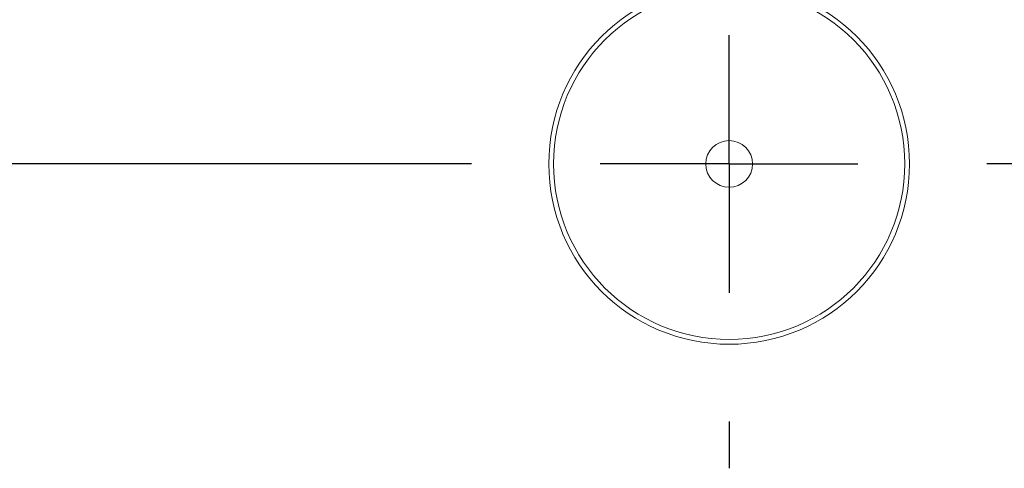
# Model space of a CAD drawing. Units: millimetres. Extents: x -82 to 1401, y -3 to 370.
# Drawn here: x 94 to 97, y 94 to 96 of the extents above; entities that cross this region are included whole.
import ezdxf

# ---------------------------------------------------------------- set-up
doc = ezdxf.new("R2010")
doc.units = ezdxf.units.MM
doc.layers.add('FORMAT', color=7, linetype='Continuous')

# ---------------------------------------------------------------- blocks, each defined once
blk = doc.blocks.new('SW_CENTERMARKSYMBOL_8')
at = {"layer": 'FORMAT', "color": 0}
for p, q in [((25.002, -55.8), (25.002, -55.3)), ((24.002, -55.8), (17.668, -55.8)), ((25.002, -55.8), (24.502, -55.8)), ((25.002, -55.8), (25.002, -56.3)), ((25.002, -55.8), (25.502, -55.8)), ((32.336, -55.8), (26.002, -55.8)), ((25.002, -56.8), (25.002, -56.9816))]:
    blk.add_line(p, q, dxfattribs=at)

msp = doc.modelspace()

# ---------------------------------------------------------------- linework, layer by layer
at = {"color": 7, "linetype": 'Continuous', "lineweight": 15}
for radius in [0.7, 0.6816, 0.0907]:
    msp.add_circle((96.3577, 95.3645), radius, dxfattribs=at)

# ---------------------------------------------------------------- block references
at = {"layer": 'FORMAT'}
msp.add_blockref('SW_CENTERMARKSYMBOL_8', (71.3557, 151.1645), dxfattribs=at)

doc.saveas('drawing.dxf')
